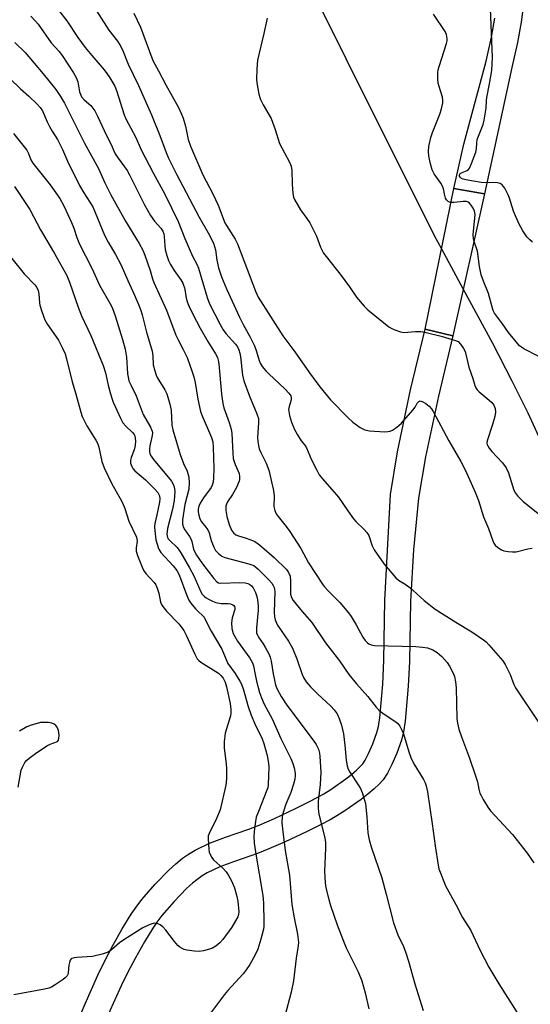
# Model space of a CAD drawing. Units: inches. Extents: x 1177769 to 1183769, y 513460 to 517460.
# Drawn here: x 1179751 to 1179918, y 514989 to 515311 of the extents above; entities that cross this region are included whole.
import ezdxf

# ---------------------------------------------------------------- set-up
doc = ezdxf.new("R2010")
doc.units = ezdxf.units.IN
doc.header["$MEASUREMENT"] = 0
for name, color, linetype in [('BRIDGE-Bridge', 2, 'Continuous'), ('HYDRO-Hidden Single Line Stream', 5, 'Continuous'), ('HYDRO-Single Line Stream', 4, 'Continuous'), ('TRANS-Non Street Sidewalk', 7, 'Continuous'), ('Undefined', 1, 'Continuous')]:
    doc.layers.add(name, color=color, linetype=linetype)

msp = doc.modelspace()

# ---------------------------------------------------------------- linework, layer by layer
at = {"layer": 'BRIDGE-Bridge'}
msp.add_lwpolyline([(1179903.3, 515254.05), (1179892.97, 515207.69), (1179883.92, 515209.89), (1179893.24, 515255.88)], close=True, dxfattribs=at)
at = {"layer": 'HYDRO-Hidden Single Line Stream'}
msp.add_line((1179889.22, 515236.06), (1179896.35, 515222.87), dxfattribs=at)
at = {"layer": 'HYDRO-Single Line Stream'}
for points in [[(1179793.56, 515426.21), (1179829.05, 515356.31), (1179886.86, 515240.42), (1179889.22, 515236.06)], [(1179896.35, 515222.87), (1179905.87, 515205.26), (1179912.24, 515192.95), (1179917.39, 515182.49), (1179928.64, 515158)]]:
    msp.add_lwpolyline(points, dxfattribs=at)
at = {"layer": 'TRANS-Non Street Sidewalk'}
for points in [[(1179916.56, 515320.34), (1179915.23, 515310.17), (1179914.07, 515303.58), (1179912.19, 515295.35), (1179903.3, 515254.05), (1179893.24, 515255.88), (1179896.56, 515270.29), (1179903.81, 515297.43), (1179905.61, 515305.29), (1179906.7, 515311.48)], [(1179770.35, 514983.62), (1179772.67, 514989.33), (1179776.9, 514998.7), (1179779.01, 515003.16), (1179781.76, 515008.42), (1179784.85, 515013.87), (1179787.76, 515018.6), (1179789.37, 515020.93), (1179791.3, 515023.46), (1179795.58, 515028.47), (1179800.06, 515033.03), (1179802.34, 515035.1), (1179804.54, 515036.91), (1179806.45, 515038.25), (1179808.73, 515039.58), (1179813.42, 515041.78), (1179818.62, 515043.76), (1179826.18, 515046.38), (1179829.59, 515047.7), (1179834.61, 515049.92), (1179841.43, 515053.12), (1179845.58, 515055.18), (1179848.75, 515056.85), (1179850.75, 515057.99), (1179853.02, 515059.41), (1179857.94, 515062.83), (1179859.83, 515064.32), (1179861.5, 515065.76), (1179862.75, 515066.96), (1179863.46, 515067.76), (1179864.28, 515068.97), (1179865.38, 515071.1), (1179866.73, 515074.32), (1179868.06, 515078.02), (1179868.58, 515079.98), (1179869.03, 515082.76), (1179870, 515093.76), (1179870.39, 515101.51), (1179870.66, 515121.24), (1179872.51, 515155.84), (1179874.85, 515169.8), (1179879.09, 515190.01), (1179883.92, 515209.89), (1179892.97, 515207.69), (1179888.18, 515187.96), (1179884.01, 515168.07), (1179881.74, 515154.6), (1179880.07, 515137.69), (1179879.05, 515120.93), (1179878.79, 515101.23), (1179878.37, 515093.18), (1179877.37, 515081.71), (1179876.8, 515078.23), (1179876.09, 515075.53), (1179874.56, 515071.27), (1179872.99, 515067.55), (1179871.52, 515064.68), (1179870.1, 515062.58), (1179868.8, 515061.13), (1179867.15, 515059.55), (1179865.17, 515057.83), (1179862.94, 515056.08), (1179857.65, 515052.39), (1179855.05, 515050.78), (1179852.79, 515049.48), (1179849.4, 515047.7), (1179845.08, 515045.56), (1179838.09, 515042.28), (1179832.81, 515039.94), (1179829.08, 515038.49), (1179821.49, 515035.86), (1179816.7, 515034.04), (1179812.64, 515032.14), (1179810.98, 515031.17), (1179809.62, 515030.22), (1179807.83, 515028.74), (1179805.89, 515026.98), (1179801.78, 515022.79), (1179797.83, 515018.18), (1179796.17, 515016), (1179794.8, 515014.01), (1179792.08, 515009.59), (1179789.14, 515004.4), (1179786.53, 514999.42), (1179784.53, 514995.18), (1179780.39, 514986.02)]]:
    msp.add_lwpolyline(points, dxfattribs=at)
at = {"layer": 'Undefined'}
for points, elevation in [([(1179761.32, 515317.67), (1179766.77, 515310.64), (1179770.34, 515305.23), (1179772.71, 515301.89), (1179774.88, 515299.27), (1179778.96, 515294.59), (1179779.83, 515293.46), (1179780.78, 515292.04), (1179782.39, 515289.24), (1179783.02, 515287.88), (1179785.5, 515279.87), (1179786, 515278.55), (1179789.33, 515272.54), (1179791.08, 515268.45), (1179794.95, 515260.97), (1179798.8, 515253.98), (1179803.15, 515245.09), (1179805.33, 515239.49), (1179807.86, 515233.73), (1179809.18, 515231.06), (1179809.72, 515229.78), (1179812.58, 515220.16), (1179813.34, 515218.17), (1179816.83, 515211.42), (1179817.81, 515209.67), (1179818.7, 515208.48), (1179821.86, 515204.94), (1179822.49, 515204.02), (1179822.94, 515203.05), (1179823.27, 515201.96), (1179823.51, 515200.81), (1179824.21, 515194.8), (1179824.58, 515192.95), (1179826.41, 515188), (1179828.84, 515182.19), (1179829.34, 515180.65), (1179829.43, 515180.06), (1179829.44, 515179.21), (1179829.16, 515176.1), (1179829.1, 515174.49), (1179829.18, 515173.13), (1179829.36, 515171.78), (1179829.66, 515170.74), (1179830.18, 515169.48), (1179831.93, 515166.08), (1179832.74, 515163.73), (1179834.28, 515157.11), (1179834.47, 515155.28), (1179834.45, 515151.84), (1179834.73, 515150.52), (1179835.14, 515149.52), (1179835.79, 515148.56), (1179838.44, 515145.39), (1179839.58, 515143.74), (1179843.2, 515138.11), (1179845.77, 515133.44), (1179850.27, 515126.49), (1179850.98, 515125.58), (1179852.12, 515124.33), (1179855.95, 515120.45), (1179858.8, 515117.11), (1179859.63, 515115.92), (1179861.33, 515113.19), (1179863.55, 515109.15), (1179864.31, 515108.06), (1179865.03, 515107.3), (1179865.49, 515106.98), (1179866.25, 515106.63), (1179867.36, 515106.42), (1179880.78, 515106.15), (1179883.02, 515105.94), (1179884.67, 515105.66), (1179886.42, 515105.01), (1179887.83, 515104.13), (1179889.36, 515102.86), (1179891.03, 515100.9), (1179891.81, 515099.69), (1179893.03, 515097.36), (1179893.43, 515096.28), (1179893.84, 515094.6), (1179894.03, 515092.6), (1179894.26, 515082.57), (1179894.43, 515081.1), (1179894.87, 515079.06), (1179895.7, 515076.58), (1179898.37, 515069.64), (1179900.34, 515063.85), (1179900.94, 515061.9), (1179901.44, 515059.47), (1179901.79, 515058.21), (1179902.13, 515057.44), (1179902.86, 515056.15), (1179904.41, 515053.61), (1179905.26, 515052.4), (1179912.43, 515044.63), (1179917.25, 515038.55), (1179919.4, 515035.37)], 198), ([(1179919, 515238.29), (1179918.1, 515239), (1179917.1, 515240.03), (1179915.79, 515242.02), (1179914.5, 515244.38), (1179912.75, 515248.44), (1179911.42, 515252.69), (1179911.01, 515253.79), (1179909.89, 515255.91), (1179909.4, 515256.63), (1179909.01, 515257.04), (1179908.34, 515257.42), (1179907.55, 515257.63), (1179902.22, 515257.76), (1179897.12, 515258.7), (1179896.3, 515258.89), (1179895.7, 515259.15), (1179895.31, 515259.48), (1179895.11, 515259.81), (1179895.09, 515260.31), (1179895.37, 515260.71), (1179896.02, 515261.09), (1179897.56, 515261.73), (1179898, 515262.02), (1179898.34, 515262.43), (1179899.07, 515263.96), (1179900.47, 515267.76), (1179900.69, 515268.85), (1179900.74, 515270.72), (1179900.9, 515271.81), (1179901.26, 515272.93), (1179902.8, 515276.79), (1179903.17, 515278.18), (1179903.78, 515282.13), (1179903.89, 515284.62), (1179904, 515285.57), (1179904.9, 515290.01), (1179905.65, 515294.42), (1179905.83, 515296.73), (1179905.84, 515298.69), (1179905.23, 515314.65)], 194), ([(1179754.98, 515312.19), (1179756.53, 515310.58), (1179757.41, 515309.51), (1179761.56, 515303.47), (1179764.24, 515300.61), (1179765.25, 515299.32), (1179768.94, 515293.6), (1179769.81, 515292.06), (1179770.3, 515290.71), (1179770.91, 515287.41), (1179771.56, 515285.82), (1179772.35, 515284.81), (1179774.6, 515282.91), (1179775.87, 515281.26), (1179776.78, 515279.49), (1179779.65, 515273.16), (1179781.26, 515270.17), (1179782.06, 515268.19), (1179782.58, 515267.17), (1179783.52, 515265.7), (1179786.43, 515261.67), (1179787.26, 515260.33), (1179792.11, 515250.53), (1179794.1, 515246.99), (1179795.41, 515245.16), (1179797.45, 515242.84), (1179798.06, 515241.83), (1179798.4, 515241.02), (1179798.58, 515240.18), (1179798.75, 515237.06), (1179798.91, 515235.94), (1179799.43, 515233.96), (1179800, 515232.3), (1179800.63, 515231.01), (1179801.77, 515229.01), (1179804, 515225.99), (1179804.66, 515224.9), (1179804.92, 515224.27), (1179805.16, 515223.39), (1179805.81, 515219.58), (1179806.13, 515218.6), (1179806.65, 515217.37), (1179809.07, 515212.48), (1179810.3, 515210.16), (1179812.77, 515205.77), (1179815.36, 515201.75), (1179815.96, 515200.55), (1179816.2, 515199.69), (1179816.37, 515198.56), (1179817.27, 515188.57), (1179817.7, 515185.5), (1179818.05, 515184.15), (1179819.75, 515179.31), (1179820.42, 515177.12), (1179820.62, 515175.69), (1179820.98, 515169.3), (1179821.16, 515167.58), (1179821.73, 515165.61), (1179823.02, 515162.64), (1179823.23, 515161.55), (1179823.2, 515160.73), (1179823.07, 515160.19), (1179822.2, 515158.09), (1179820.9, 515155.76), (1179819.28, 515153.37), (1179818.93, 515152.69), (1179818.7, 515151.97), (1179818.67, 515150.58), (1179819.04, 515148.56), (1179819.75, 515145.97), (1179820.56, 515144.1), (1179821.21, 515143.25), (1179822, 515142.66), (1179822.8, 515142.32), (1179825.06, 515141.65), (1179826.91, 515140.98), (1179827.93, 515140.53), (1179829.18, 515139.75), (1179830.49, 515138.71), (1179834.56, 515135.22), (1179838.58, 515131.27), (1179839.21, 515130.36), (1179839.69, 515129.11), (1179839.89, 515127.44), (1179839.88, 515123.25), (1179840.15, 515122.12), (1179840.73, 515121.16), (1179843.66, 515117.59), (1179846.81, 515114), (1179851.3, 515107.3), (1179855.9, 515101.4), (1179858.93, 515096.98), (1179861.42, 515093.9), (1179865.09, 515089.72), (1179867.89, 515086.32), (1179868.87, 515085.24), (1179870.82, 515083.74), (1179874.3, 515081.53), (1179874.92, 515080.95), (1179875.55, 515080.05), (1179876.37, 515078.59), (1179876.83, 515077.55), (1179878.49, 515071.67), (1179879.18, 515069.81), (1179880.18, 515067.77), (1179883.34, 515062.6), (1179883.82, 515061.58), (1179884.18, 515060.54), (1179884.59, 515058.58), (1179886.21, 515048.16), (1179887.13, 515040.97), (1179888.12, 515034.61), (1179888.39, 515033.47), (1179888.77, 515032.34), (1179889.95, 515029.27), (1179890.56, 515027.92), (1179893.94, 515021.76), (1179896.07, 515017.53), (1179898.75, 515013.27), (1179901.87, 515006.73), (1179904.64, 515001.35), (1179907.94, 514995.89), (1179914.38, 514985.67)], 200), ([(1179776.46, 515313.91), (1179780.45, 515307.62), (1179783.33, 515304), (1179784.42, 515302.25), (1179785.19, 515300.56), (1179786.79, 515296.49), (1179790.16, 515289.54), (1179794.4, 515279.92), (1179797.13, 515273.14), (1179799.2, 515267.61), (1179800.01, 515265.74), (1179802.54, 515260.53), (1179809.94, 515246.42), (1179812.88, 515241.39), (1179814.68, 515237.96), (1179815.35, 515235.83), (1179815.81, 515232.45), (1179816.28, 515229.9), (1179817.25, 515226.96), (1179818.95, 515223), (1179823.22, 515213.79), (1179824.42, 515211.39), (1179826.6, 515207.45), (1179828.06, 515204.38), (1179828.78, 515202.53), (1179829.58, 515199.6), (1179829.92, 515198.7), (1179830.59, 515197.6), (1179831.75, 515196.2), (1179832.74, 515195.21), (1179838, 515190.39), (1179839.32, 515188.92), (1179839.92, 515188.02), (1179840.07, 515187.54), (1179840.07, 515186.78), (1179839.37, 515184.62), (1179839.24, 515183.54), (1179839.54, 515181.63), (1179840.23, 515179.44), (1179841.16, 515177.02), (1179842.09, 515175.26), (1179843.3, 515173.34), (1179844.53, 515171.96), (1179845.09, 515171.09), (1179846.74, 515167.17), (1179848.41, 515163.75), (1179849.25, 515162.28), (1179850.3, 515160.91), (1179855.52, 515154.97), (1179858.54, 515150.47), (1179860.43, 515147.87), (1179861.21, 515147.01), (1179863.91, 515144.4), (1179864.85, 515143.33), (1179865.42, 515142.35), (1179866.51, 515138.97), (1179867.15, 515137.69), (1179870.46, 515133), (1179874.25, 515128.53), (1179875.13, 515127.81), (1179877.33, 515126.48), (1179878.88, 515125.37), (1179879.94, 515124.47), (1179883.52, 515121.12), (1179887.19, 515118.36), (1179893.9, 515114.11), (1179899.16, 515110.96), (1179902.98, 515108.27), (1179903.77, 515107.59), (1179904.69, 515106.65), (1179909.22, 515101.45), (1179910.03, 515100.27), (1179910.93, 515098.51), (1179911.63, 515096.94), (1179912.91, 515093.69), (1179913.42, 515092.64), (1179921.14, 515081.09)], 196), ([(1179788.67, 515313.18), (1179790.77, 515308.62), (1179794.79, 515297.68), (1179796.69, 515294.33), (1179799.05, 515289.67), (1179803.2, 515282.28), (1179804.25, 515280.18), (1179804.77, 515278.79), (1179805.53, 515276.22), (1179806.4, 515271.89), (1179807.2, 515269.7), (1179811.2, 515260.3), (1179814.41, 515254.07), (1179816.2, 515250.42), (1179818.41, 515244.65), (1179818.92, 515243.73), (1179821.73, 515239.28), (1179822.53, 515237.7), (1179828.39, 515222.26), (1179829.3, 515220.31), (1179837.31, 515207.72), (1179841.27, 515202.42), (1179846.06, 515195.58), (1179849.44, 515191.02), (1179852.95, 515186.78), (1179858.55, 515180.96), (1179860.21, 515179.42), (1179862.62, 515177.75), (1179864.12, 515176.94), (1179865.65, 515176.57), (1179870.74, 515176.33), (1179871.62, 515176.35), (1179872.41, 515176.5), (1179873.16, 515176.83), (1179874.13, 515177.45), (1179875.3, 515178.33), (1179876.16, 515179.13), (1179879.86, 515183.42), (1179880.56, 515184.39), (1179881.29, 515185.64), (1179881.76, 515186.17), (1179882.26, 515186.38), (1179882.93, 515186.23), (1179884.09, 515185.53), (1179885.19, 515184.66), (1179885.89, 515183.85), (1179886.47, 515182.91), (1179891.56, 515173.39), (1179895.55, 515166.62), (1179897.1, 515163.6), (1179900.27, 515156.56), (1179901.27, 515153.86), (1179902.92, 515148.54), (1179904.56, 515144.71), (1179905.97, 515140.67), (1179906.3, 515139.93), (1179906.76, 515139.25), (1179907.59, 515138.47), (1179908.78, 515137.68), (1179909.58, 515137.39), (1179911.01, 515137.15), (1179912.46, 515137.01), (1179913.6, 515137.05), (1179917.47, 515138.04), (1179918.86, 515138.23)], 194), ([(1179832.17, 515311.55), (1179831.1, 515306.51), (1179829.11, 515297.83), (1179828.81, 515294.86), (1179828.68, 515291.58), (1179828.82, 515290.41), (1179829.55, 515286.62), (1179830.05, 515284.97), (1179830.9, 515283.23), (1179833.53, 515278.7), (1179834.83, 515275.09), (1179836.25, 515270.49), (1179839.49, 515264.41), (1179840.06, 515263.15), (1179840.31, 515261.75), (1179840.44, 515257.38), (1179840.66, 515254.17), (1179840.83, 515253.03), (1179841.13, 515252.22), (1179843.14, 515248.9), (1179845.24, 515246.06), (1179846.12, 515244.58), (1179848.38, 515240.23), (1179849.67, 515236.64), (1179850.15, 515235.57), (1179850.67, 515234.64), (1179851.47, 515233.55), (1179856.37, 515227.43), (1179859.11, 515223.66), (1179861.44, 515220.26), (1179863.9, 515217.41), (1179865.13, 515216.18), (1179871.97, 515210.63), (1179872.95, 515210.02), (1179873.98, 515209.58), (1179875.86, 515208.96), (1179876.95, 515208.76), (1179880.66, 515209.12), (1179882.46, 515209.08), (1179883.72, 515208.9), (1179889.05, 515207.61), (1179891.56, 515206.78), (1179893.75, 515206.19), (1179894.69, 515205.77), (1179895.47, 515204.99), (1179896.43, 515203.56), (1179896.92, 515202.53), (1179898.18, 515197.39), (1179899.47, 515193.72), (1179900.11, 515191.48), (1179900.43, 515190.69), (1179900.89, 515189.99), (1179901.48, 515189.37), (1179904.85, 515186.59), (1179905.67, 515185.83), (1179906.32, 515184.97), (1179906.75, 515183.89), (1179906.89, 515182.75), (1179906.63, 515181.31), (1179905.91, 515178.72), (1179904.14, 515173.4), (1179904.06, 515172.58), (1179904.13, 515172.18), (1179904.34, 515171.68), (1179904.79, 515170.96), (1179905.69, 515169.81), (1179909.13, 515166.18), (1179910.35, 515164.5), (1179911.08, 515162.94), (1179912.89, 515157.19), (1179913.41, 515156.21), (1179914.06, 515155.32), (1179915.9, 515153.54), (1179921.23, 515149.27)], 192), ([(1179892.3, 515251.2), (1179891.83, 515251.33), (1179891.37, 515251.61), (1179890.86, 515252.13), (1179890.5, 515252.72), (1179890.26, 515253.5), (1179889.88, 515255.73), (1179889.58, 515256.57), (1179889, 515257.54), (1179886.86, 515260.61), (1179886.17, 515261.98), (1179885.61, 515263.91), (1179885.07, 515266.45), (1179885, 515267.88), (1179885.09, 515269.59), (1179885.7, 515272.45), (1179886.22, 515274.09), (1179888.66, 515280.14), (1179889.16, 515281.83), (1179889.6, 515283.82), (1179889.67, 515284.65), (1179889.56, 515285.71), (1179888.41, 515289.2), (1179888.15, 515290.3), (1179888.05, 515291.73), (1179888.05, 515293.74), (1179888.16, 515294.59), (1179888.45, 515295.72), (1179890.86, 515303.28), (1179891.04, 515304.13), (1179891.07, 515304.89), (1179890.85, 515306.18), (1179890.44, 515307.18), (1179886.64, 515312.8)], 192), ([(1179744.39, 515295.25), (1179751.54, 515288.39), (1179754.26, 515286), (1179757.03, 515283.4), (1179758, 515282.33), (1179758.76, 515281.18), (1179760.28, 515277.65), (1179761.06, 515276.11), (1179761.91, 515274.6), (1179763.69, 515271.83), (1179764.49, 515270.34), (1179765.32, 515268.57), (1179766.91, 515264.77), (1179770.84, 515256.86), (1179772.25, 515254.37), (1179774.28, 515251.37), (1179775.18, 515249.82), (1179779.08, 515240.58), (1179780.22, 515238.34), (1179782.61, 515234.25), (1179784.48, 515230.76), (1179786.62, 515225.8), (1179788.89, 515220.95), (1179790.16, 515217.93), (1179790.78, 515216.25), (1179791.31, 515214.55), (1179792.8, 515208.92), (1179794.67, 515202.71), (1179794.89, 515201.14), (1179794.99, 515198.24), (1179795.45, 515196.25), (1179795.9, 515194.85), (1179796.25, 515194.05), (1179798.73, 515190.03), (1179799.38, 515188.71), (1179799.8, 515187.62), (1179800.39, 515185.36), (1179800.8, 515183.36), (1179801.11, 515178.5), (1179801.39, 515176.9), (1179803.79, 515168.93), (1179804.9, 515165.97), (1179806.03, 515163.4), (1179806.56, 515161.42), (1179806.71, 515159.65), (1179806.59, 515157.57), (1179805.31, 515152.57), (1179804.5, 515147.47), (1179804.51, 515146.08), (1179804.82, 515145.03), (1179805.26, 515144.27), (1179806.78, 515142.06), (1179807.33, 515141.09), (1179807.58, 515140.39), (1179808.16, 515137.9), (1179808.54, 515136.97), (1179809.07, 515136.02), (1179811.07, 515133.12), (1179814.79, 515128.31), (1179815.72, 515127.3), (1179816.34, 515126.94), (1179817.11, 515126.79), (1179823.28, 515126.99), (1179825.03, 515126.92), (1179825.85, 515126.71), (1179826.6, 515126.36), (1179827.12, 515125.94), (1179827.63, 515125.27), (1179828.38, 515123.76), (1179828.86, 515122.45), (1179829.08, 515121.35), (1179829.3, 515119.39), (1179829.3, 515117.96), (1179828.72, 515112.21), (1179828.7, 515111.36), (1179828.78, 515110.54), (1179829.02, 515109.84), (1179829.37, 515109.17), (1179830.94, 515106.96), (1179831.69, 515105.72), (1179832.78, 515103.67), (1179833.24, 515102.61), (1179833.56, 515101.28), (1179834.21, 515097.2), (1179834.63, 515095.07), (1179835, 515093.59), (1179835.42, 515092.41), (1179836.77, 515089.74), (1179838.6, 515086.9), (1179847.28, 515075.47), (1179848.24, 515074.03), (1179848.98, 515072.52), (1179849.32, 515071.26), (1179849.48, 515070.15), (1179849.73, 515065), (1179849.53, 515061.06), (1179848.9, 515055.55), (1179848.93, 515053.49), (1179849.04, 515052.01), (1179849.21, 515050.88), (1179850.94, 515043.96), (1179851.25, 515042.13), (1179851.26, 515040.16), (1179850.95, 515032.63), (1179851.15, 515028.91), (1179851.39, 515027.2), (1179852.33, 515023.46), (1179852.91, 515021.48), (1179855.14, 515015.11), (1179857.16, 515009.81), (1179858.1, 515007.65), (1179861.95, 514999.81), (1179863.22, 514996.85), (1179864.25, 514992.92), (1179865.45, 514987.64)], 204), ([(1179749.28, 515273.8), (1179753.7, 515268.32), (1179754.22, 515267.31), (1179754.94, 515265.22), (1179755.62, 515264.09), (1179761.24, 515257.05), (1179764.43, 515252.52), (1179765.86, 515249.96), (1179768.27, 515244.68), (1179768.97, 515242.91), (1179769.97, 515239.83), (1179770.9, 515237.67), (1179774.86, 515229.81), (1179777.46, 515224.22), (1179780.8, 515218.4), (1179781.59, 515216.89), (1179782.54, 515214.26), (1179784.95, 515206.46), (1179785.82, 515203.36), (1179786.22, 515200.66), (1179786.57, 515195.29), (1179786.76, 515194.13), (1179787.05, 515193), (1179787.62, 515191.64), (1179789.41, 515188.1), (1179791.64, 515181.98), (1179794.1, 515177.82), (1179794.65, 515176.54), (1179794.71, 515175.95), (1179794.63, 515175.12), (1179793.89, 515171.73), (1179793.72, 515170.61), (1179793.73, 515169.81), (1179793.9, 515169.07), (1179794.25, 515168.36), (1179795.04, 515167.24), (1179800.9, 515160.11), (1179801.53, 515159.14), (1179801.83, 515158.36), (1179801.96, 515157.58), (1179801.99, 515156.76), (1179801.82, 515153.81), (1179801.27, 515150.98), (1179799.63, 515144.73), (1179799.42, 515142.81), (1179799.63, 515141.79), (1179799.89, 515141.32), (1179800.41, 515140.72), (1179802.66, 515138.6), (1179803.38, 515137.68), (1179804, 515136.72), (1179806.88, 515131.81), (1179808.2, 515129.17), (1179810.56, 515124.02), (1179811, 515123.25), (1179811.59, 515122.53), (1179812.23, 515122.03), (1179812.99, 515121.6), (1179814.31, 515120.96), (1179815.39, 515120.53), (1179817.21, 515120.19), (1179819.48, 515120.13), (1179820.28, 515120.02), (1179820.99, 515119.78), (1179821.32, 515119.54), (1179821.56, 515119.24), (1179821.67, 515118.67), (1179821.61, 515118.17), (1179820.83, 515115.5), (1179820.57, 515113.89), (1179820.69, 515111.99), (1179821.15, 515110.41), (1179821.61, 515109.39), (1179822.54, 515107.85), (1179826.56, 515102.32), (1179827.45, 515100.83), (1179827.8, 515099.78), (1179828.27, 515096.95), (1179828.75, 515094.76), (1179829.75, 515091.04), (1179830.35, 515089.38), (1179831.29, 515087.26), (1179833.85, 515082.51), (1179836.7, 515076.09), (1179839.95, 515069.53), (1179840.62, 515067.92), (1179841, 515066.48), (1179841.35, 515064.73), (1179841.41, 515063.87), (1179841.31, 515062.79), (1179840.88, 515061.12), (1179840, 515058.39), (1179838.36, 515054.58), (1179837.54, 515052.22), (1179837.17, 515050.57), (1179837.04, 515048.51), (1179837.23, 515046.47), (1179838.14, 515039.45), (1179839.48, 515031.34), (1179840.31, 515021.79), (1179841.03, 515017.39), (1179842.17, 515012.11), (1179842.39, 515010.38), (1179842.42, 515009.25), (1179842.26, 515007.65), (1179841.69, 515004.27), (1179840.83, 514996.86), (1179840.03, 514993.13), (1179838.02, 514985.32)], 206), ([(1179749.63, 515256.48), (1179754.64, 515248.96), (1179758.11, 515242.32), (1179762.67, 515234.61), (1179766.69, 515227.38), (1179767.61, 515225.23), (1179770.46, 515217.04), (1179771.54, 515214.25), (1179774.54, 515207.73), (1179778.62, 515197.94), (1179779.35, 515195.53), (1179780.22, 515191.58), (1179780.97, 515188.72), (1179781.4, 515187.3), (1179781.92, 515186), (1179784.27, 515180.78), (1179785.08, 515179.25), (1179785.97, 515178.14), (1179788.25, 515176.08), (1179788.72, 515175.42), (1179788.93, 515174.94), (1179789.2, 515173.35), (1179789.11, 515171.79), (1179788.76, 515170.36), (1179787.76, 515167.94), (1179787.51, 515166.98), (1179787.58, 515166), (1179787.93, 515164.92), (1179788.32, 515164.26), (1179789, 515163.5), (1179792.46, 515160.56), (1179795.41, 515157.62), (1179796.43, 515156.44), (1179796.81, 515155.81), (1179796.98, 515155.37), (1179797.1, 515154.42), (1179796.97, 515153.25), (1179796.18, 515149.13), (1179795.48, 515146.27), (1179795.37, 515145.37), (1179795.45, 515143.91), (1179795.87, 515140.97), (1179796.24, 515139.56), (1179796.72, 515138.19), (1179797.1, 515137.42), (1179797.5, 515136.85), (1179801.54, 515132.5), (1179802.71, 515130.99), (1179803.41, 515129.5), (1179805.94, 515122.76), (1179806.62, 515121.25), (1179807.26, 515120.28), (1179808.8, 515118.46), (1179809.63, 515117.61), (1179811.13, 515116.3), (1179811.64, 515115.66), (1179812.77, 515113.21), (1179813.87, 515111.1), (1179817.35, 515105.25), (1179819.41, 515100.58), (1179821.71, 515097.34), (1179823.32, 515094.83), (1179823.81, 515093.79), (1179824.49, 515091.91), (1179825.87, 515086.86), (1179826.95, 515083.71), (1179828.18, 515080.85), (1179830.55, 515075.89), (1179831.12, 515074.38), (1179832.26, 515070.48), (1179832.71, 515067.99), (1179832.74, 515066.73), (1179832.59, 515060.89), (1179832.41, 515059.89), (1179832.16, 515059.11), (1179829.34, 515052.2), (1179828.67, 515050.29), (1179828.1, 515046.76), (1179827.84, 515044.11), (1179827.99, 515041.82), (1179828.61, 515037.57), (1179830.71, 515025.41), (1179830.93, 515023.72), (1179831.04, 515022.02), (1179831.16, 515016.2), (1179831.12, 515014.75), (1179830.98, 515013.77), (1179830.15, 515010.46), (1179829.15, 515007.17), (1179828.27, 515005.3), (1179826.56, 515002.15), (1179825.39, 515000.46), (1179824.33, 514999.12), (1179819.4, 514993.69), (1179818.26, 514992.32), (1179813.66, 514986.23)], 208), ([(1179899.85, 515238.54), (1179899.63, 515239.51), (1179899.61, 515240.65), (1179900.21, 515247.33), (1179900.05, 515248.42), (1179899.55, 515249.42), (1179898.92, 515250.37), (1179898.38, 515250.99), (1179897.91, 515251.34), (1179897.38, 515251.54), (1179896.29, 515251.58), (1179893.38, 515251.21), (1179892.3, 515251.2)], 192), ([(1179920.78, 515201.04), (1179916.08, 515203.46), (1179915.34, 515203.91), (1179914.72, 515204.4), (1179911.12, 515208.74), (1179909.17, 515211.62), (1179906.59, 515215.11), (1179906.13, 515215.97), (1179905.87, 515216.66), (1179904.54, 515221.51), (1179902.91, 515225.56), (1179902.23, 515227.62), (1179901.62, 515230.34), (1179900.93, 515235.39), (1179899.85, 515238.54)], 192), ([(1179748.32, 515233.45), (1179752.78, 515227.89), (1179756.22, 515224.34), (1179756.91, 515223.44), (1179757.32, 515222.45), (1179757.58, 515221.4), (1179757.75, 515218.5), (1179757.91, 515217.64), (1179758.54, 515215.66), (1179759.57, 515212.86), (1179760.42, 515211.32), (1179763.97, 515206.24), (1179765.32, 515203.66), (1179766.16, 515201.8), (1179766.65, 515200.11), (1179768.51, 515192.68), (1179769.61, 515189.04), (1179771.33, 515182.67), (1179771.76, 515181.3), (1179772.35, 515180.01), (1179773.28, 515178.25), (1179776.16, 515173.58), (1179776.73, 515172.53), (1179777.15, 515171.25), (1179778.18, 515166.6), (1179778.89, 515164.48), (1179781.42, 515159.27), (1179784.15, 515154.53), (1179784.92, 515153.04), (1179785.68, 515151.22), (1179786.96, 515147.14), (1179789.49, 515141.9), (1179789.65, 515141.36), (1179789.72, 515140.58), (1179789.39, 515138.35), (1179789.45, 515137.24), (1179789.87, 515135.85), (1179791.6, 515131.46), (1179792.02, 515130.71), (1179792.52, 515130.03), (1179793.81, 515128.55), (1179795.26, 515127.09), (1179795.84, 515126.27), (1179796.3, 515125.23), (1179796.81, 515123.59), (1179797.32, 515120.63), (1179797.66, 515119.89), (1179798.09, 515119.19), (1179799.34, 515117.63), (1179803.49, 515113.45), (1179804.95, 515111.36), (1179805.86, 515109.65), (1179808.53, 515103.61), (1179809.36, 515102.1), (1179809.89, 515101.53), (1179810.57, 515101.01), (1179816.26, 515097.42), (1179817.12, 515096.68), (1179817.83, 515095.79), (1179818.48, 515094.51), (1179818.93, 515092.9), (1179820.09, 515087.52), (1179820.39, 515085.49), (1179820.37, 515084.34), (1179820.19, 515083.48), (1179818.46, 515077.83), (1179818.11, 515075), (1179818.13, 515072.98), (1179818.83, 515067.68), (1179818.97, 515066.22), (1179818.89, 515062.81), (1179818.69, 515060.82), (1179816.82, 515052.72), (1179815.63, 515049.88), (1179813.24, 515044.98), (1179812.98, 515044.18), (1179812.9, 515043.32), (1179813.11, 515039.78), (1179813.25, 515038.91), (1179813.55, 515038.1), (1179814.14, 515037.1), (1179814.68, 515036.42), (1179817.83, 515033.52), (1179818.78, 515032.45), (1179819.44, 515031.52), (1179820.53, 515029.48), (1179821.51, 515027.2), (1179822.35, 515024.36), (1179822.65, 515022.91), (1179822.91, 515019.38), (1179822.83, 515018.52), (1179822.58, 515017.72), (1179821.9, 515016.41), (1179820.66, 515014.37), (1179817.73, 515010.36), (1179816.77, 515009.3), (1179815.49, 515008.21), (1179814.36, 515007.55), (1179813.32, 515007.16), (1179811.39, 515006.64), (1179810.04, 515006.45), (1179808.45, 515006.49), (1179805.93, 515006.87), (1179805.14, 515007.11), (1179804.39, 515007.45), (1179803.69, 515007.87), (1179803.04, 515008.39), (1179801.91, 515009.71), (1179799.07, 515013.44), (1179798.12, 515014.49), (1179797.22, 515015.09), (1179796.25, 515015.53), (1179795.5, 515015.67), (1179794.98, 515015.61), (1179793.67, 515015.13), (1179791.61, 515014.11), (1179785.38, 515010.23), (1179783.92, 515009.24), (1179781.35, 515006.98), (1179780.19, 515006.22), (1179778.23, 515005.58), (1179775.07, 515004.8), (1179770.02, 515004.51), (1179769.16, 515004.39), (1179768.4, 515004.15), (1179768.19, 515004.01), (1179767.87, 515003.62), (1179767.56, 515002.85), (1179767.39, 515002), (1179767.17, 514999.39), (1179767.03, 514998.86), (1179766.79, 514998.41), (1179766.21, 514997.83), (1179765.54, 514997.31), (1179762.91, 514995.5), (1179761.68, 514994.76), (1179760.87, 514994.45), (1179759.42, 514994.13), (1179749.45, 514992.29)], 210), ([(1179750.87, 515060.11), (1179751.79, 515065.67), (1179752.19, 515066.71), (1179753.03, 515068.15), (1179753.56, 515068.8), (1179754.41, 515069.58), (1179756.52, 515071.18), (1179760.22, 515073.64), (1179761.31, 515074.18), (1179763.64, 515075.01), (1179763.98, 515075.46), (1179764.16, 515076.05), (1179764.2, 515077.12), (1179763.96, 515078.63), (1179763.61, 515079.72), (1179763.16, 515080.33), (1179762.55, 515080.78), (1179761.81, 515081.05), (1179760.7, 515081.22), (1179759.01, 515081.31), (1179758.16, 515081.24), (1179757.02, 515080.99), (1179755.04, 515080.41), (1179753.69, 515079.89), (1179751.26, 515078.4)], 210)]:
    msp.add_lwpolyline(points, dxfattribs=dict(at, elevation=elevation))
msp.add_polyline3d([(1179749.69, 515303.57, 202), (1179753.1, 515300.29, 202), (1179758.99, 515293.28, 202), (1179763.14, 515288.18, 202), (1179764.71, 515285.88, 202), (1179765.98, 515283.69, 202), (1179772.51, 515270.68, 202), (1179777.09, 515262.36, 202), (1179779.16, 515257.7, 202), (1179781.16, 515253.74, 202), (1179785.94, 515245.2, 202), (1179790.36, 515237.83, 202), (1179791.56, 515235.62, 202), (1179792.22, 515234.08, 202), (1179793.12, 515231.54, 202), (1179793.97, 515228.98, 202), (1179794.73, 515226.32, 202), (1179795.17, 515225.11, 202), (1179799.35, 515216.09, 202), (1179802.39, 515207.88, 202), (1179803.09, 515206.41, 202), (1179804.78, 515203.25, 202), (1179806.03, 515200.56, 202), (1179807.7, 515195.94, 202), (1179808.22, 515194.3, 202), (1179808.71, 515192.37, 202), (1179809.56, 515187.01, 202), (1179810.48, 515182.95, 202), (1179810.96, 515181.57, 202), (1179814.04, 515174.4, 202), (1179814.42, 515173.02, 202), (1179814.61, 515171.26, 202), (1179814.75, 515164.28, 202), (1179814.68, 515161.28, 202), (1179814.55, 515159.8, 202), (1179814.28, 515158.8, 202), (1179813.95, 515158.09, 202), (1179811.41, 515154.72, 202), (1179810.37, 515153.02, 202), (1179809.9, 515151.99, 202), (1179809.7, 515150.97, 202), (1179809.69, 515150.16, 202), (1179809.88, 515149, 202), (1179810.23, 515147.88, 202), (1179810.79, 515146.9, 202), (1179812.22, 515145.12, 202), (1179812.83, 515144.21, 202), (1179813.21, 515143.26, 202), (1179813.95, 515140.76, 202), (1179814.82, 515138.54, 202), (1179815.38, 515137.51, 202), (1179816.3, 515136.52, 202), (1179817.38, 515135.7, 202), (1179818.43, 515135.23, 202), (1179826.2, 515133.16, 202), (1179827.84, 515132.56, 202), (1179828.42, 515132.18, 202), (1179829.29, 515131.4, 202), (1179832.79, 515127.86, 202), (1179833.74, 515126.77, 202), (1179834.16, 515126.09, 202), (1179834.47, 515125.36, 202), (1179834.7, 515124.1, 202), (1179834.54, 515117.29, 202), (1179834.62, 515115.84, 202), (1179834.84, 515114.78, 202), (1179835.14, 515114.05, 202), (1179835.65, 515113.13, 202), (1179839.2, 515107.86, 202), (1179840.49, 515105.55, 202), (1179841.94, 515102.08, 202), (1179843.59, 515097.24, 202), (1179844.15, 515095.94, 202), (1179845.01, 515094.52, 202), (1179846.39, 515092.96, 202), (1179848.69, 515090.61, 202), (1179853.03, 515086.61, 202), (1179854.16, 515085.46, 202), (1179855.07, 515084.14, 202), (1179855.78, 515082.57, 202), (1179856.53, 515080.37, 202), (1179857.19, 515077.61, 202), (1179857.64, 515073.87, 202), (1179858.03, 515068.96, 202), (1179858.39, 515067.06, 202), (1179858.71, 515066.03, 202), (1179859.2, 515065.04, 202), (1179861.96, 515060.93, 202), (1179862.72, 515059.66, 202), (1179863.26, 515058.34, 202), (1179864.08, 515055.89, 202), (1179864.36, 515054.78, 202), (1179864.51, 515053.64, 202), (1179864.82, 515050.47, 202), (1179865.15, 515045.18, 202), (1179865.53, 515042.87, 202), (1179866.31, 515040.34, 202), (1179869.7, 515030.54, 202), (1179871.16, 515025.14, 202), (1179873.51, 515015.75, 202), (1179874.91, 515011.87, 202), (1179876.76, 515008.07, 202), (1179877.56, 515005.96, 202), (1179878.42, 515003.24, 202), (1179880.48, 514995.83, 202), (1179883.27, 514987.15, 202)], dxfattribs=at)

doc.saveas('drawing.dxf')
